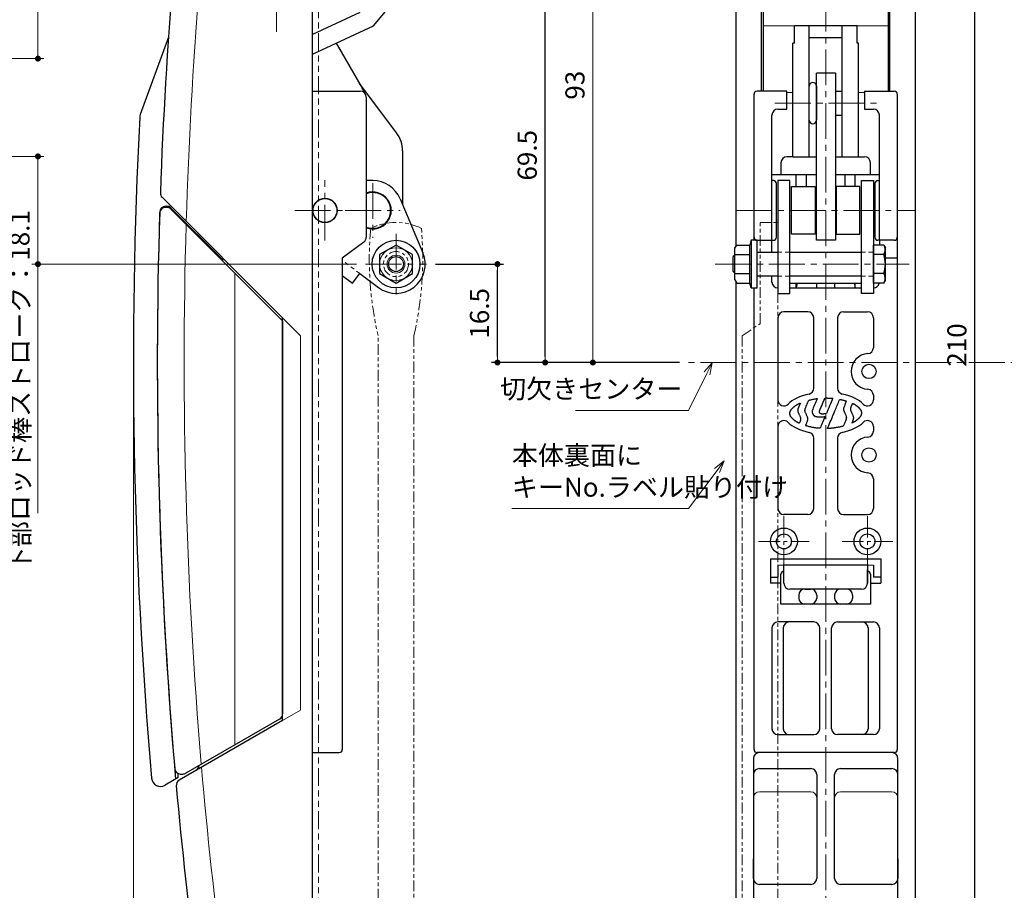
# Model space of a CAD drawing. Units: millimetres. Extents: x 0 to 594, y 0 to 420.
# Drawn here: x 318 to 483, y 97 to 243 of the extents above; entities that cross this region are included whole.
import ezdxf

# ---------------------------------------------------------------- set-up
doc = ezdxf.new("R2010")
doc.units = ezdxf.units.MM
for name, pattern in [('中心線1', [18, 12, -2, 2, -2]), ('中線', [2, 1, 1]), ('寸法線', [2, 1, 1]), ('想像線1', [14.5, 6, -1.5, 2, -1.5, 2, -1.5]), ('陰線1', [4, 2.2, -1.8])]:
    doc.linetypes.add(name, pattern=pattern)
for name, color, linetype, lineweight in [('AM_0', 7, '中線', 30), ('AM_11', 2, '想像線1', 20), ('AM_5', 3, '寸法線', 18), ('AM_7', 4, '中心線1', 15), ('ばね', 7, '中線', 30), ('ハンドル', 111, '中線', 30), ('ハンドルカバー', 221, '中線', 30), ('リンク軸A', 200, '中線', 30), ('リンク軸B', 30, '中線', 30), ('リンク軸スペーサー', 74, '中線', 30), ('ロックプレート', 191, '中線', 30), ('ロッド棒', 8, '中線', 30), ('ロッド棒ジョイント金具', 254, '中線', 30), ('下部プレート', 51, '中線', 30), ('中間プレート', 141, '中線', 30), ('固定ナット', 33, '中線', 30), ('固定軸B', 160, '中線', 30), ('本体', 31, '中線', 30)]:
    doc.layers.add(name, color=color, linetype=linetype, lineweight=lineweight)
doc.styles.get("Standard").update_dxf_attribs({"font": 'romans.shx', "width": 0.7, "bigfont": 'extfont.shx'})
doc.dimstyles.new('SYS$0', dxfattribs={"dimtxt": 3.2, "dimasz": 1, "dimexe": 1, "dimexo": 1.5, "dimgap": 1, "dimtad": 1, "dimdec": 1, "dimdsep": 46, "dimtxsty": 'STANDARD', "dimblk": 'DOT', "dimcen": 0, "dimclrd": 256, "dimclre": 256, "dimclrt": 2, "dimadec": 0, "dimazin": 2, "dimtp": 0.1, "dimtm": 0.1, "dimtfac": 0.71, "dimtdec": 1, "dimtmove": 0, "dimatfit": 3, "dimldrblk": 'OPEN30', "dimfxl": 1, "dimlwd": -1, "dimlwe": -1, "dimarcsym": 0})

# ---------------------------------------------------------------- blocks, each defined once
blk = doc.blocks.new('_Dot')
at = {"color": 0, "linetype": 'ByBlock', "lineweight": -2}
blk.add_line((-0.5, 0), (-1, 0), dxfattribs=at)
at = {"color": 0, "linetype": 'ByBlock', "const_width": 0.5}
blk.add_lwpolyline([(-0.25, 0, 1), (0.25, 0, 1)], format="xyb", close=True, dxfattribs=at)
blk = doc.blocks.new('_OPEN30')
at = {"color": 0, "linetype": 'ByBlock'}
for p, q in [((-1, 0.27), (0, 0)), ((0, 0), (-1, -0.27)), ((0, 0), (-1, 0))]:
    blk.add_line(p, q, dxfattribs=at)
blk = doc.blocks.new('*D73')
at = {"layer": 'AM_5', "transparency": 16777216}
for p, q in [((337, 184.5), (337, 54.5)), ((367, 64), (367, 54.5)), ((366, 55.5), (338, 55.5))]:
    blk.add_line(p, q, dxfattribs=at)
at = {"layer": 'Defpoints', "color": 0, "transparency": 16777216}
for p in [(337, 186), (367, 65.5), (337, 55.5)]:
    blk.add_point(p, dxfattribs=at)
at = {"layer": 'AM_5', "transparency": 16777216, "rotation": 180}
blk.add_blockref('_Dot', (337, 55.5), dxfattribs=at)
at = {"layer": 'AM_5', "transparency": 16777216}
blk.add_blockref('_Dot', (367, 55.5), dxfattribs=at)
at = {"layer": 'AM_5', "color": 2, "transparency": 16777216, "insert": (352, 58.1), "char_height": 3.2, "attachment_point": 5}
blk.add_mtext('30', dxfattribs=at)
blk = doc.blocks.new('*D92')
at = {"layer": 'AM_5', "transparency": 16777216}
for p, q in [((321, 255.5), (321, 297.9)), ((374.4, 255.5), (320, 255.5)), ((321, 237.96), (321, 254.5)), ((301.35, 236.96), (322, 236.96))]:
    blk.add_line(p, q, dxfattribs=at)
at = {"layer": 'Defpoints', "color": 0, "transparency": 16777216}
for p in [(321, 255.5), (375.9, 255.5), (299.85, 236.96)]:
    blk.add_point(p, dxfattribs=at)
at = {"layer": 'AM_5', "transparency": 16777216}
for p, rotation in [((321, 255.5), 90), ((321, 236.96), 270)]:
    blk.add_blockref('_Dot', p, dxfattribs=dict(at, rotation=rotation))
at = {"layer": 'AM_5', "color": 2, "transparency": 16777216, "insert": (318.4, 277.2), "char_height": 3.2, "attachment_point": 5, "rotation": 90}
blk.add_mtext('上部ロッド棒ストローク：18.5', dxfattribs=at)
blk = doc.blocks.new('*D74')
at = {"layer": 'AM_5', "transparency": 16777216}
for p, q in [((301.56, 220.56), (322, 220.56)), ((321, 219.56), (321, 203.5)), ((374.4, 202.5), (320, 202.5)), ((321, 202.5), (321, 160.74))]:
    blk.add_line(p, q, dxfattribs=at)
at = {"layer": 'Defpoints', "color": 0, "transparency": 16777216}
for p in [(300.06, 220.56), (321, 202.5), (375.9, 202.5)]:
    blk.add_point(p, dxfattribs=at)
at = {"layer": 'AM_5', "transparency": 16777216}
for p, rotation in [((321, 220.56), 90), ((321, 202.5), 270)]:
    blk.add_blockref('_Dot', p, dxfattribs=dict(at, rotation=rotation))
at = {"layer": 'AM_5', "color": 2, "transparency": 16777216, "insert": (318.4, 181.12), "char_height": 3.2, "attachment_point": 5, "rotation": 90}
blk.add_mtext('下部ロッド棒ストローク：18.1', dxfattribs=at)
blk = doc.blocks.new('*S143')
at = {"layer": 'AM_5', "color": 3}
for p, q in [((432.63, 184.42), (434, 185.97)), ((433.11, 184.18), (434, 185.97)), ((433.58, 183.94), (434, 185.97)), ((433.11, 184.18), (430, 177.97)), ((430, 177.97), (411.08, 177.97))]:
    blk.add_line(p, q, dxfattribs=at)
at = {"layer": 'AM_5', "color": 2, "lineweight": -3, "insert": (429, 178.97), "char_height": 3.2, "attachment_point": 9}
blk.add_mtext('切欠きセンター', dxfattribs=at)
blk = doc.blocks.new('*D80')
at = {"layer": 'AM_5', "transparency": 16777216}
for p, q in [((378.5, 279), (415, 279)), ((414, 278), (414, 187)), ((428.5, 186), (413, 186))]:
    blk.add_line(p, q, dxfattribs=at)
at = {"layer": 'Defpoints', "color": 0, "transparency": 16777216}
for p in [(377, 279), (414, 186), (430, 186)]:
    blk.add_point(p, dxfattribs=at)
at = {"layer": 'AM_5', "transparency": 16777216}
for p, rotation in [((414, 279), 90), ((414, 186), 270)]:
    blk.add_blockref('_Dot', p, dxfattribs=dict(at, rotation=rotation))
at = {"layer": 'AM_5', "color": 2, "transparency": 16777216, "insert": (411.4, 232.5), "char_height": 3.2, "attachment_point": 5, "rotation": 90}
blk.add_mtext('93', dxfattribs=at)
blk = doc.blocks.new('*S144')
at = {"layer": 'AM_5', "color": 3}
for p, q in [((434.37, 168.22), (436, 169.5)), ((434.8, 167.9), (436, 169.5)), ((435.23, 167.58), (436, 169.5)), ((434.8, 167.9), (430, 161.5)), ((430, 161.5), (400.41, 161.5))]:
    blk.add_line(p, q, dxfattribs=at)
at = {"layer": 'AM_5', "color": 2, "lineweight": -3, "insert": (400.41, 162.5), "char_height": 3.2, "attachment_point": 7}
blk.add_mtext('本体裏面に\\PキーNo.ラベル貼り付け', dxfattribs=at)

msp = doc.modelspace()

# ---------------------------------------------------------------- linework, layer by layer
at = {"layer": 'AM_11', "ltscale": 0.5}
for p, q in [((367, 306.5), (367, 65.5)), ((368, 306.5), (368, 65.5))]:
    msp.add_line(p, q, dxfattribs=at)
at = {"layer": 'AM_7', "lineweight": 9, "ltscale": 0.5}
for p, q in [((453, 70.5), (453, 301.5)), ((361, 241.45), (361, 251.55)), ((444.5, 229.5), (461.5, 229.5)), ((369.1, 206.45), (369.1, 216.55)), ((377.1, 216.1), (377.1, 206.9)), ((364.05, 211.5), (374.15, 211.5)), ((372.5, 211.5), (381.7, 211.5)), ((438, 211.5), (468, 211.5)), ((381, 207.6), (381, 197.4)), ((375.9, 202.5), (386.1, 202.5)), ((434.5, 202.5), (467, 202.5)), ((546, 186), (430, 186))]:
    msp.add_line(p, q, dxfattribs=at)
at = {"layer": 'AM_7', "lineweight": 9, "ltscale": 0.3}
for p, q in [((446, 160.25), (446, 151.75)), ((460, 160.25), (460, 151.75)), ((441.75, 156), (450.25, 156)), ((455.75, 156), (464.25, 156))]:
    msp.add_line(p, q, dxfattribs=at)
at = {"layer": 'ばね'}
for p, q in [((450.25, 226.65), (450.25, 232.35)), ((451.45, 232.35), (451.45, 226.65))]:
    msp.add_line(p, q, dxfattribs=at)
for centre, start, end in [((450.85, 232.35), 0, 180), ((450.85, 226.65), 180, 0)]:
    msp.add_arc(centre, 0.6, start, end, dxfattribs=at)
at = {"layer": 'ハンドル'}
for p, q in [((463.5, 231.5), (463.5, 261.5)), ((442.5, 253.5), (442.5, 231.5)), ((377.2, 242.47), (383.59, 250.09)), ((374.92, 244.71), (367, 241.02)), ((367, 237.71), (377.2, 242.47)), ((447.75, 239.56), (447.75, 242.5)), ((447.75, 242.5), (458.25, 242.5)), ((450.25, 220.5), (450.25, 242.5)), ((455.75, 220.5), (455.75, 242.5)), ((458.25, 239.56), (458.25, 242.5)), ((342.87, 240.55), (338.15, 227.57)), ((370.96, 239.56), (375.33, 232)), ((447.5, 220.5), (447.5, 239.56)), ((447.75, 239.56), (447.5, 239.56)), ((450.25, 240.5), (455.75, 240.5)), ((458.5, 239.56), (458.25, 239.56)), ((458.5, 220.5), (458.5, 239.56)), ((445.5, 219.5), (445.5, 217.5)), ((447.5, 220.5), (446.5, 220.5)), ((447.5, 220.5), (450.25, 220.5)), ((450.25, 220.5), (451.45, 220.5)), ((454.65, 220.5), (455.75, 220.5)), ((455.75, 220.5), (458.5, 220.5)), ((458.5, 220.5), (459.5, 220.5)), ((460.5, 217.5), (460.5, 219.5)), ((342.4, 212.2), (342.59, 212.2)), ((343.29, 211.91), (352, 203.2)), ((352, 203), (352, 203.5)), ((344.5, 116.4), (342.29, 115.12)), ((344.5, 116.4), (344.5, 117.09))]:
    msp.add_line(p, q, dxfattribs=at)
at = {"layer": 'ハンドル', "lineweight": 13}
for p, q in [((442.5, 242.47), (447.75, 242.47)), ((447.75, 242.47), (442.5, 242.47)), ((458.25, 242.47), (463.5, 242.47)), ((463.5, 242.47), (458.25, 242.47)), ((446.5, 231.27), (447.5, 231.27)), ((459.5, 231.27), (458.5, 231.27))]:
    msp.add_line(p, q, dxfattribs=at)
at = {"layer": 'ハンドル', "linetype": '想像線1', "lineweight": 5, "ltscale": 0.1}
msp.add_lwpolyline([(343.29, 211.91), (343, 212.2), (342.59, 212.2)], dxfattribs=at)
at = {"layer": 'ハンドル'}
for centre, radius, start, end in [((371, 229.5), 5, 20.1048, 30), ((1137, 186), 800, 177.05285, 184.99914), ((339.56, 227.05), 1.5, 160, 177.0528), ((446.5, 219.5), 1, 90, 180), ((459.5, 219.5), 1, 0, 90), ((1137, 186), 796, 178.18353, 185.03436), ((342.4, 211.2), 1, 90, 178.1835), ((342.59, 211.2), 1, 45, 90), ((341.54, 116.42), 1.5, 184.9991, 300)]:
    msp.add_arc(centre, radius, start, end, dxfattribs=at)
at = {"layer": 'ハンドルカバー'}
for p, q in [((342.59, 212), (342.39, 212)), ((362, 193), (343.29, 211.71)), ((362, 193), (362, 127.08)), ((445, 152.02), (445.9, 152.06)), ((445, 152.02), (445, 150)), ((445.9, 152.06), (460.1, 152.06)), ((460.1, 152.06), (461, 152.02)), ((461, 152.02), (461, 150)), ((446, 149), (446, 151.3)), ((460, 149), (460, 151.3)), ((443.75, 150), (445, 150)), ((462.25, 150), (461, 150)), ((361.5, 126.21), (345.78, 117.13)), ((344.91, 117), (345.28, 117))]:
    msp.add_line(p, q, dxfattribs=at)
at = {"layer": 'ハンドルカバー', "lineweight": 13}
msp.add_line((354, 121.88), (354, 201), dxfattribs=at)
at = {"layer": 'ハンドルカバー', "linetype": '陰線1', "lineweight": 9, "ltscale": 0.3}
msp.add_line((354, 201), (354, 191.5), dxfattribs=at)
at = {"layer": 'ハンドルカバー'}
for centre, radius, start, end in [((342.39, 211), 1, 90, 178.1979), ((342.59, 211), 1, 45, 90), ((1137, 186), 796, 178.19795, 184.90677), ((361, 127.08), 1, 300, 0), ((344.91, 118), 1, 184.9068, 270), ((345.28, 118), 1, 270, 300)]:
    msp.add_arc(centre, radius, start, end, dxfattribs=at)
at = {"layer": 'ハンドルカバー', "lineweight": 13}
msp.add_arc((1137, 186), 791.5, 178.32316, 184.8826, dxfattribs=at)
at = {"layer": 'リンク軸A'}
for p, q in [((454.65, 231.5), (455.75, 231.5)), ((454.65, 227.5), (455.75, 227.5))]:
    msp.add_line(p, q, dxfattribs=at)
at = {"layer": 'リンク軸B'}
msp.add_arc((377.1, 211.5), 3, 248.4898, 111.5102, dxfattribs=at)
at = {"layer": 'リンク軸スペーサー'}
for points in [[(447.25, 215.5), (451.25, 215.5), (451.25, 207.5), (447.25, 207.5)], [(458.75, 215.5), (454.75, 215.5), (454.75, 207.5), (458.75, 207.5)]]:
    msp.add_lwpolyline(points, close=True, dxfattribs=at)
at = {"layer": 'ロックプレート'}
for p, q in [((446, 149), (446, 152.06)), ((460, 152.06), (460, 149)), ((459, 148), (447, 148))]:
    msp.add_line(p, q, dxfattribs=at)
for centre, start, end in [((447, 149), 180, 270), ((459, 149), 270, 0)]:
    msp.add_arc(centre, 1, start, end, dxfattribs=at)
at = {"layer": 'ロッド棒', "linetype": '想像線1', "lineweight": 13, "ltscale": 0.3}
for p, q in [((442, 192.5), (442, 209.5)), ((442, 209.5), (445, 209.5)), ((445, 65.5), (445, 209.5)), ((439, 190.5), (442, 192.5)), ((378, 65.5), (378, 190.5)), ((384, 190.5), (384, 65.5)), ((439, 190.5), (439, 65.5))]:
    msp.add_line(p, q, dxfattribs=at)
at = {"layer": 'ロッド棒', "linetype": '想像線1', "lineweight": 5, "ltscale": 0.3}
msp.add_circle((381, 202.5), 2.1, dxfattribs=at)
at = {"layer": 'ロッド棒', "linetype": '想像線1', "lineweight": 13, "ltscale": 0.3}
for centre, radius, start, end in [((432.75, 203.35), 56.23, 174.7404, 193.2046), ((381, 199.97), 9.53, 63.5198, 116.4802), ((329.25, 203.35), 56.23, 346.7954, 5.2596)]:
    msp.add_arc(centre, radius, start, end, dxfattribs=at)
at = {"layer": 'ロッド棒ジョイント金具'}
for p, q in [((462.75, 205.68), (461, 205.68)), ((461, 199.32), (461, 205.68)), ((462.75, 205.68), (463, 205.25)), ((463, 199.75), (463, 205.25)), ((437.75, 204), (437.5, 203.75)), ((437.5, 201.25), (437.5, 203.75)), ((437.75, 204), (437.8, 204)), ((441.5, 200.5), (441.5, 204.5)), ((441.5, 204.5), (445, 204.5)), ((447, 204.5), (459, 204.5)), ((462.75, 204.09), (461, 204.09)), ((437.5, 201.25), (437.75, 201)), ((437.75, 201), (437.8, 201)), ((445, 200.5), (441.5, 200.5)), ((459, 200.5), (447, 200.5)), ((462.75, 200.91), (461, 200.91)), ((462.75, 199.32), (463, 199.75)), ((462.75, 199.32), (461, 199.32))]:
    msp.add_line(p, q, dxfattribs=at)
at = {"layer": 'ロッド棒ジョイント金具', "lineweight": 9}
for p, q in [((437.5, 203.75), (437.8, 203.75)), ((437.75, 201), (437.75, 204)), ((437.5, 201.25), (437.8, 201.25))]:
    msp.add_line(p, q, dxfattribs=at)
at = {"layer": 'ロッド棒ジョイント金具', "linetype": '陰線1', "lineweight": 9, "ltscale": 0.3}
for p, q in [((445, 204.5), (447, 204.5)), ((459, 204.5), (461, 204.5)), ((445, 200.5), (447, 200.5)), ((459, 200.5), (461, 200.5))]:
    msp.add_line(p, q, dxfattribs=at)
at = {"layer": 'ロッド棒ジョイント金具'}
for centre, radius, start, end in [((461.6, 204.88), 1.4, 325.5615, 25.5615), ((457.75, 202.5), 5.25, 342.383, 17.617), ((461.6, 200.12), 1.4, 334.4385, 34.4385)]:
    msp.add_arc(centre, radius, start, end, dxfattribs=at)
at = {"layer": '下部プレート'}
for p, q in [((377.1, 216.5), (376, 216.5)), ((447, 216.5), (445, 216.5)), ((445, 216.5), (445, 197.6)), ((447, 197.6), (447, 216.5)), ((459, 216.5), (461, 216.5)), ((459, 197.6), (459, 216.5)), ((461, 216.5), (461, 197.6)), ((381.71, 213.44), (385.52, 204.4)), ((372, 200.6), (373.73, 199.31)), ((373.73, 199.31), (374.93, 200.92)), ((374.93, 200.92), (378.07, 198.57)), ((447, 199.31), (459, 199.31)), ((445, 197.6), (447, 197.6)), ((461, 197.6), (459, 197.6))]:
    msp.add_line(p, q, dxfattribs=at)
at = {"layer": '下部プレート', "linetype": '陰線1', "lineweight": 9, "ltscale": 0.3}
msp.add_line((374.93, 200.92), (372, 203.1), dxfattribs=at)
at = {"layer": '下部プレート'}
for centre, radius, start, end in [((377.1, 211.5), 5, 22.8445, 90), ((377.1, 211.5), 3.1, 249.2164, 110.7836), ((381, 202.5), 4.9, 233.2837, 22.8445)]:
    msp.add_arc(centre, radius, start, end, dxfattribs=at)
at = {"layer": '中間プレート'}
for p, q in [((451.45, 206.5), (451.45, 234.5)), ((454.65, 234.5), (451.45, 234.5)), ((454.65, 234.5), (454.65, 206.5)), ((381.1, 224.5), (375.1, 232.5)), ((382.1, 221.5), (382.1, 212.51)), ((454.65, 206.5), (451.45, 206.5))]:
    msp.add_line(p, q, dxfattribs=at)
for centre, start, end in [((371.1, 229.5), 36.8699, 40.6794), ((377.1, 221.5), 0, 36.8699)]:
    msp.add_arc(centre, 5, start, end, dxfattribs=at)
at = {"layer": '固定ナット'}
for p, q in [((440.5, 206.5), (440.28, 205.68)), ((441.5, 206.5), (440.5, 206.5)), ((440.5, 206.5), (440.5, 198.5)), ((441.5, 198.5), (441.5, 206.5)), ((437.8, 205.16), (438.1, 205.68)), ((437.8, 199.84), (437.8, 205.16)), ((438.1, 205.68), (440.28, 205.68)), ((440.28, 199.32), (440.28, 205.68)), ((437.8, 204.09), (440.28, 204.09)), ((437.8, 200.91), (440.28, 200.91)), ((437.8, 199.84), (438.1, 199.32)), ((438.1, 199.32), (440.28, 199.32)), ((440.5, 198.5), (440.28, 199.32)), ((440.5, 198.5), (441.5, 198.5))]:
    msp.add_line(p, q, dxfattribs=at)
msp.add_lwpolyline([(383.75, 204.09), (381, 205.68), (378.25, 204.09), (378.25, 200.91), (381, 199.32), (383.75, 200.91)], close=True, dxfattribs=at)
for radius in [4, 1.25]:
    msp.add_circle((381, 202.5), radius, dxfattribs=at)
at = {"layer": '固定ナット', "lineweight": 13}
for radius in [2.75, 1.5]:
    msp.add_circle((381, 202.5), radius, dxfattribs=at)
at = {"layer": '固定軸B'}
msp.add_circle((369.1, 211.5), 2, dxfattribs=at)
at = {"layer": '本体'}
for p, q in [((367, 73.5), (367, 298.5)), ((468, 293.59), (468, 78.41)), ((463.75, 231.5), (463.75, 258.55)), ((438, 205.5), (438, 252.5)), ((442.25, 231.5), (442.25, 253.5)), ((367, 231.5), (375, 231.5)), ((441, 206.5), (441, 231)), ((446.5, 231.5), (441.5, 231.5)), ((446.5, 228.5), (446.5, 231.5)), ((459.5, 231.5), (464.5, 231.5)), ((459.5, 231.5), (459.5, 228.5)), ((465, 231), (465, 121.1)), ((376, 230.5), (376, 207)), ((445, 228.5), (446.5, 228.5)), ((459.5, 228.5), (461, 228.5)), ((444, 206.5), (444, 227.5)), ((462, 206.5), (462, 227.5)), ((444, 217.5), (451.45, 217.5)), ((444.25, 216.5), (444, 216.5)), ((448.07, 215.5), (448.07, 217.5)), ((449.78, 215.5), (449.78, 217.5)), ((454.65, 217.5), (462, 217.5)), ((456.22, 217.5), (456.22, 215.5)), ((457.93, 215.5), (457.93, 217.5)), ((461.75, 216.5), (462, 216.5)), ((444.75, 207), (444.75, 216)), ((461.25, 216), (461.25, 207)), ((362, 193.5), (341.8, 213.7)), ((441.5, 206.5), (444.25, 206.5)), ((444, 204.5), (444, 206.5)), ((464.5, 206.5), (461.75, 206.5)), ((462, 206.5), (462, 205.68)), ((375.6, 206.2), (372, 203.5)), ((372, 203.5), (372, 121.1)), ((465, 203.5), (463, 203.5)), ((444, 199.5), (444, 200.5)), ((438, 78.41), (438, 199.5)), ((441, 121.1), (441, 198.5)), ((447, 198.5), (459, 198.5)), ((448.07, 198.5), (448.07, 199.31)), ((448.23, 199.31), (448.07, 198.5)), ((451.5, 198.5), (451.5, 199.31)), ((451.5, 198.5), (451.5, 199.31)), ((454.5, 199.31), (454.5, 198.5)), ((454.5, 199.31), (454.5, 198.5)), ((457.77, 199.31), (457.93, 198.5)), ((457.93, 198.5), (457.93, 199.31)), ((362, 126), (362, 193.5)), ((445, 193.5), (445, 179.74)), ((450, 194.5), (446, 194.5)), ((451, 181.69), (451, 193.5)), ((455, 193.5), (455, 181.69)), ((456, 194.5), (460, 194.5)), ((461, 193.5), (461, 188.49)), ((461, 180.51), (461, 179.74)), ((445, 175.26), (445, 161.5)), ((461, 175.26), (461, 174.49)), ((451, 161.5), (451, 173.31)), ((455, 173.31), (455, 161.5)), ((461, 166.51), (461, 161.5)), ((450, 160.5), (446, 160.5)), ((456, 160.5), (460, 160.5)), ((443.75, 153.1), (443.75, 149)), ((443.75, 153.1), (462.25, 153.1)), ((462.25, 153.1), (462.25, 149)), ((445.5, 145.5), (445.5, 150.5)), ((460.5, 150.5), (460.5, 145.5)), ((445.5, 149), (443.75, 149)), ((460.5, 149), (462.25, 149)), ((448.5, 147), (448.5, 146.5)), ((449.5, 148), (450.5, 148)), ((451.5, 147), (451.5, 146.5)), ((454.5, 147), (454.5, 146.5)), ((456.5, 148), (455.5, 148)), ((457.5, 147), (457.5, 146.5)), ((460.5, 145.5), (445.5, 145.5)), ((451, 142.5), (445, 142.5)), ((455, 142.5), (461, 142.5)), ((444, 141.5), (444, 124.6)), ((445.9, 141.5), (445.9, 124.6)), ((452, 124.6), (452, 141.5)), ((454, 124.6), (454, 141.5)), ((460.1, 141.5), (460.1, 124.6)), ((462, 141.5), (462, 124.6)), ((362, 126), (344.67, 115.99)), ((445, 123.6), (451, 123.6)), ((461, 123.6), (455, 123.6)), ((367, 120.6), (371.5, 120.6)), ((464.5, 120.6), (441.5, 120.6)), ((440.9, 119.6), (440.9, 96)), ((465.1, 96), (465.1, 119.6)), ((441.9, 117.92), (450.5, 117.92)), ((455.5, 117.92), (464.1, 117.92)), ((451.5, 116.92), (451.5, 99.5)), ((454.5, 99.5), (454.5, 116.92)), ((440.9, 99.5), (440.9, 102.77)), ((465.1, 102.77), (465.1, 99.5)), ((450.5, 98.5), (441.9, 98.5)), ((464.1, 98.5), (455.5, 98.5))]:
    msp.add_line(p, q, dxfattribs=at)
at = {"layer": '本体', "lineweight": 13}
for p, q in [((362, 193.5), (365, 190.5)), ((365, 127.73), (365, 190.5)), ((362, 126), (365, 127.73)), ((441.9, 114.03), (450.5, 114.03)), ((455.5, 114.03), (464.1, 114.03))]:
    msp.add_line(p, q, dxfattribs=at)
at = {"layer": '本体'}
for points in [[(451.85, 174.98), (451.77, 174.99), (451.67, 175), (451.57, 175.01), (451.47, 175.02), (451.37, 175.03), (451.27, 175.04), (451.18, 175.06), (451.09, 175.07), (451.01, 175.08), (450.92, 175.1), (450.83, 175.11), (450.74, 175.13), (450.65, 175.15), (450.57, 175.17), (450.49, 175.19), (450.38, 175.21), (450.25, 175.24), (450.12, 175.28), (449.99, 175.32), (449.86, 175.35), (449.76, 175.38), (449.69, 175.4), (449.65, 175.41), (449.65, 175.41), (449.64, 175.42), (449.64, 175.42), (449.64, 175.43), (449.64, 175.43), (449.64, 175.44), (449.64, 175.44), (449.65, 175.47), (449.68, 175.54), (449.72, 175.63), (449.77, 175.75), (449.82, 175.87), (449.86, 175.98), (449.91, 176.09), (449.94, 176.17), (449.95, 176.21), (449.96, 176.24), (449.97, 176.28), (449.99, 176.32), (450, 176.35), (450, 176.38), (450.01, 176.41), (450.01, 176.44), (450.02, 176.46), (450.02, 176.5), (450.02, 176.53), (450.02, 176.56), (450.02, 176.6), (450.01, 176.63), (450.01, 176.66), (450.01, 176.69), (450, 176.71), (450, 176.74), (449.99, 176.76), (449.98, 176.79), (449.97, 176.81), (449.96, 176.83), (449.96, 176.86), (449.95, 176.88), (449.91, 176.96), (449.86, 177.06), (449.81, 177.17), (449.76, 177.28), (449.71, 177.4), (449.66, 177.5), (449.62, 177.59), (449.59, 177.67), (449.58, 177.69), (449.57, 177.72), (449.56, 177.75), (449.56, 177.78), (449.55, 177.81), (449.54, 177.84), (449.54, 177.87), (449.54, 177.89), (449.53, 177.92), (449.53, 177.95), (449.53, 177.98), (449.53, 178.01), (449.54, 178.03), (449.54, 178.06), (449.54, 178.09), (449.54, 178.12), (449.55, 178.15), (449.55, 178.18), (449.56, 178.2), (449.57, 178.23), (449.58, 178.26), (449.59, 178.28), (449.59, 178.31), (449.6, 178.33), (449.66, 178.48), (449.74, 178.66), (449.82, 178.86), (449.91, 179.07), (449.99, 179.26), (450.07, 179.44), (450.12, 179.57), (450.16, 179.65), (450.16, 179.66), (450.17, 179.66), (450.17, 179.67), (450.18, 179.67), (450.18, 179.68), (450.19, 179.68), (450.19, 179.68), (450.2, 179.69), (450.23, 179.7), (450.29, 179.71), (450.36, 179.73), (450.44, 179.75), (450.52, 179.77), (450.61, 179.79), (450.69, 179.81), (450.76, 179.82), (450.82, 179.84), (450.89, 179.85), (450.95, 179.86), (451.02, 179.87), (451.09, 179.88), (451.16, 179.89), (451.22, 179.9), (451.28, 179.91), (451.32, 179.92), (451.36, 179.92), (451.4, 179.93), (451.44, 179.94), (451.48, 179.94), (451.51, 179.94), (451.53, 179.95), (451.55, 179.95), (451.56, 179.95), (451.56, 179.95), (451.56, 179.95), (451.57, 179.94), (451.57, 179.94), (451.57, 179.93), (451.57, 179.92), (451.57, 179.91), (451.56, 179.89), (451.56, 179.88), (451.55, 179.86), (451.55, 179.85), (451.54, 179.83), (451.46, 179.64), (451.37, 179.4), (451.26, 179.15), (451.14, 178.88), (451.03, 178.62), (450.93, 178.38), (450.84, 178.16), (450.77, 177.99), (450.76, 177.97), (450.76, 177.95), (450.75, 177.93), (450.75, 177.91), (450.75, 177.89), (450.74, 177.87), (450.74, 177.85), (450.74, 177.83), (450.74, 177.8), (450.74, 177.77), (450.74, 177.74), (450.74, 177.71), (450.74, 177.68), (450.74, 177.65), (450.75, 177.62), (450.75, 177.6), (450.75, 177.58), (450.76, 177.55), (450.76, 177.53), (450.77, 177.51), (450.78, 177.49), (450.79, 177.47), (450.79, 177.45), (450.8, 177.42), (450.81, 177.4), (450.82, 177.38), (450.83, 177.37), (450.84, 177.35), (450.85, 177.33), (450.86, 177.31), (450.87, 177.29), (450.89, 177.27), (450.9, 177.25), (450.92, 177.23), (450.93, 177.21), (450.95, 177.19), (450.97, 177.17), (450.99, 177.15), (451.01, 177.13), (451.03, 177.12), (451.04, 177.1), (451.06, 177.09), (451.08, 177.07), (451.11, 177.06), (451.13, 177.05), (451.15, 177.03), (451.17, 177.02), (451.19, 177.01), (451.22, 177), (451.24, 176.99), (451.26, 176.98), (451.29, 176.98), (451.31, 176.97), (451.33, 176.96), (451.36, 176.96), (451.38, 176.95), (451.41, 176.94), (451.44, 176.94), (451.48, 176.93), (451.51, 176.93), (451.54, 176.92), (451.57, 176.92), (451.6, 176.92), (451.63, 176.91), (451.69, 176.91), (451.76, 176.91), (451.84, 176.9), (451.92, 176.9), (452, 176.9), (452.08, 176.9), (452.15, 176.9), (452.23, 176.9), (452.31, 176.9), (452.41, 176.9), (452.52, 176.91), (452.63, 176.92), (452.73, 176.92), (452.81, 176.93), (452.86, 176.93), (452.88, 176.93), (452.88, 176.93), (452.88, 176.92), (452.88, 176.9), (452.87, 176.88), (452.86, 176.86), (452.86, 176.84), (452.85, 176.81), (452.84, 176.8), (452.76, 176.6), (452.65, 176.35), (452.54, 176.08), (452.42, 175.81), (452.31, 175.54), (452.21, 175.31), (452.13, 175.12), (452.08, 174.99), (452.07, 174.99), (452.07, 174.98), (452.06, 174.98), (452.06, 174.97), (452.04, 174.97), (452.03, 174.97), (452.02, 174.97), (452, 174.97), (451.98, 174.97), (451.96, 174.97), (451.95, 174.97), (451.93, 174.97)], [(452.27, 177.37), (452.25, 177.37), (452.24, 177.38), (452.23, 177.38), (452.21, 177.38), (452.2, 177.39), (452.18, 177.39), (452.17, 177.4), (452.16, 177.4), (452.14, 177.41), (452.13, 177.42), (452.11, 177.43), (452.1, 177.44), (452.09, 177.45), (452.08, 177.46), (452.06, 177.47), (452.05, 177.47), (452.05, 177.48), (452.04, 177.49), (452.03, 177.5), (452.02, 177.51), (452.01, 177.52), (452.01, 177.53), (452, 177.54), (451.99, 177.55), (451.98, 177.57), (451.97, 177.59), (451.97, 177.6), (451.96, 177.62), (451.95, 177.64), (451.95, 177.66), (451.95, 177.67), (451.94, 177.7), (451.94, 177.72), (451.94, 177.74), (451.94, 177.77), (451.94, 177.79), (451.94, 177.81), (451.95, 177.83), (451.95, 177.86), (452.01, 177.99), (452.1, 178.2), (452.2, 178.46), (452.33, 178.75), (452.46, 179.06), (452.59, 179.37), (452.71, 179.66), (452.83, 179.92), (452.83, 179.94), (452.84, 179.96), (452.85, 179.97), (452.85, 179.99), (452.86, 180), (452.87, 180.02), (452.87, 180.03), (452.88, 180.04), (452.88, 180.04), (452.89, 180.05), (452.89, 180.05), (452.9, 180.05), (452.9, 180.05), (452.91, 180.05), (452.93, 180.05), (452.95, 180.05), (452.98, 180.06), (453.01, 180.06), (453.04, 180.06), (453.08, 180.06), (453.11, 180.06), (453.14, 180.06), (453.14, 180.06), (453.15, 180.06), (453.15, 180.06), (453.16, 180.06), (453.16, 180.06), (453.17, 180.06), (453.17, 180.05), (453.18, 180.05), (453.19, 180.05), (453.19, 180.05), (453.2, 180.05), (453.21, 180.06), (453.22, 180.06), (453.22, 180.06), (453.23, 180.06), (453.24, 180.06), (453.32, 180.05), (453.41, 180.05), (453.52, 180.05), (453.63, 180.04), (453.73, 180.04), (453.84, 180.03), (453.93, 180.02), (454.01, 180.02), (454.03, 180.02), (454.06, 180.02), (454.08, 180.01), (454.1, 180.01), (454.12, 180.01), (454.14, 180), (454.16, 180), (454.17, 180), (454.18, 179.99), (454.18, 179.99), (454.18, 179.99), (454.18, 179.98), (454.18, 179.97), (454.17, 179.94), (454.15, 179.9), (454.13, 179.85), (454.11, 179.8), (454.09, 179.74), (454.07, 179.69), (454.05, 179.65), (453.94, 179.37), (453.8, 179.06), (453.66, 178.72), (453.52, 178.39), (453.38, 178.08), (453.27, 177.8), (453.18, 177.59), (453.12, 177.46), (453.12, 177.46), (453.12, 177.45), (453.11, 177.45), (453.11, 177.45), (453.1, 177.44), (453.1, 177.44), (453.09, 177.44), (453.09, 177.44), (453.07, 177.43), (453.03, 177.42), (452.99, 177.42), (452.94, 177.41), (452.89, 177.4), (452.84, 177.39), (452.79, 177.38), (452.75, 177.38), (452.72, 177.37), (452.68, 177.37), (452.64, 177.36), (452.6, 177.36), (452.56, 177.36), (452.53, 177.36), (452.49, 177.36), (452.45, 177.36), (452.43, 177.36), (452.41, 177.36), (452.39, 177.36), (452.37, 177.36), (452.35, 177.36), (452.33, 177.36), (452.3, 177.36), (452.28, 177.37)], [(448.48, 175.84), (448.45, 175.86), (448.41, 175.88), (448.36, 175.9), (448.31, 175.93), (448.27, 175.95), (448.22, 175.98), (448.19, 176), (448.15, 176.02), (448.1, 176.06), (448.04, 176.1), (447.99, 176.14), (447.93, 176.18), (447.88, 176.22), (447.83, 176.25), (447.79, 176.28), (447.76, 176.31), (447.73, 176.33), (447.7, 176.36), (447.67, 176.39), (447.64, 176.42), (447.6, 176.45), (447.57, 176.47), (447.54, 176.5), (447.5, 176.54), (447.47, 176.58), (447.43, 176.61), (447.39, 176.65), (447.35, 176.69), (447.32, 176.73), (447.28, 176.76), (447.26, 176.8), (447.24, 176.81), (447.22, 176.83), (447.21, 176.85), (447.19, 176.88), (447.18, 176.9), (447.16, 176.92), (447.15, 176.94), (447.13, 176.96), (447.12, 176.99), (447.11, 177.01), (447.1, 177.04), (447.08, 177.07), (447.07, 177.1), (447.06, 177.13), (447.05, 177.15), (447.04, 177.18), (447.04, 177.21), (447.03, 177.23), (447.02, 177.26), (447.02, 177.28), (447.01, 177.31), (447.01, 177.33), (447.01, 177.36), (447.01, 177.39), (447, 177.41), (447, 177.44), (447, 177.47), (447, 177.5), (447.01, 177.53), (447.01, 177.56), (447.01, 177.59), (447.01, 177.61), (447.02, 177.64), (447.02, 177.67), (447.03, 177.69), (447.03, 177.72), (447.04, 177.74), (447.05, 177.77), (447.06, 177.79), (447.07, 177.82), (447.08, 177.85), (447.09, 177.88), (447.11, 177.91), (447.12, 177.94), (447.14, 177.98), (447.16, 178.01), (447.17, 178.04), (447.19, 178.06), (447.21, 178.09), (447.23, 178.12), (447.26, 178.15), (447.29, 178.19), (447.33, 178.23), (447.36, 178.27), (447.39, 178.3), (447.42, 178.33), (447.45, 178.36), (447.49, 178.39), (447.53, 178.43), (447.57, 178.47), (447.62, 178.51), (447.67, 178.55), (447.71, 178.59), (447.75, 178.63), (447.77, 178.64), (447.79, 178.66), (447.81, 178.67), (447.83, 178.69), (447.85, 178.7), (447.87, 178.72), (447.89, 178.73), (447.91, 178.75), (447.96, 178.78), (448.01, 178.81), (448.06, 178.85), (448.12, 178.88), (448.17, 178.92), (448.22, 178.95), (448.27, 178.98), (448.31, 179), (448.35, 179.02), (448.4, 179.05), (448.45, 179.07), (448.5, 179.1), (448.55, 179.12), (448.6, 179.14), (448.64, 179.16), (448.68, 179.18), (448.68, 179.18), (448.69, 179.18), (448.7, 179.19), (448.71, 179.19), (448.72, 179.19), (448.72, 179.19), (448.73, 179.19), (448.73, 179.18), (448.72, 179.16), (448.71, 179.13), (448.7, 179.1), (448.68, 179.06), (448.67, 179.02), (448.66, 178.98), (448.64, 178.95), (448.62, 178.89), (448.6, 178.83), (448.57, 178.77), (448.54, 178.71), (448.52, 178.65), (448.49, 178.59), (448.47, 178.53), (448.45, 178.48), (448.43, 178.45), (448.42, 178.43), (448.41, 178.4), (448.4, 178.38), (448.39, 178.35), (448.38, 178.32), (448.37, 178.3), (448.36, 178.27), (448.36, 178.25), (448.35, 178.23), (448.34, 178.21), (448.34, 178.19), (448.34, 178.17), (448.33, 178.15), (448.33, 178.13), (448.32, 178.11), (448.32, 178.09), (448.32, 178.08), (448.32, 178.07), (448.32, 178.05), (448.32, 178.04), (448.32, 178.02), (448.32, 178.01), (448.32, 178), (448.32, 177.98), (448.32, 177.95), (448.32, 177.93), (448.32, 177.91), (448.32, 177.89), (448.32, 177.87), (448.33, 177.85), (448.33, 177.83), (448.34, 177.8), (448.35, 177.77), (448.36, 177.74), (448.36, 177.71), (448.37, 177.68), (448.39, 177.65), (448.4, 177.63), (448.41, 177.6), (448.44, 177.53), (448.48, 177.44), (448.52, 177.35), (448.56, 177.25), (448.61, 177.15), (448.65, 177.06), (448.69, 176.98), (448.72, 176.9), (448.73, 176.88), (448.74, 176.85), (448.75, 176.83), (448.75, 176.8), (448.76, 176.78), (448.77, 176.75), (448.77, 176.73), (448.78, 176.7), (448.78, 176.68), (448.79, 176.66), (448.79, 176.63), (448.79, 176.61), (448.79, 176.59), (448.79, 176.56), (448.79, 176.54), (448.79, 176.52), (448.79, 176.49), (448.79, 176.46), (448.79, 176.43), (448.78, 176.4), (448.78, 176.37), (448.77, 176.34), (448.76, 176.31), (448.76, 176.28), (448.75, 176.25), (448.73, 176.21), (448.72, 176.17), (448.7, 176.12), (448.68, 176.08), (448.67, 176.04), (448.65, 176), (448.64, 175.96), (448.63, 175.94), (448.61, 175.92), (448.6, 175.9), (448.59, 175.88), (448.58, 175.86), (448.57, 175.84), (448.56, 175.83), (448.56, 175.82), (448.55, 175.82), (448.54, 175.82), (448.54, 175.82), (448.53, 175.82), (448.52, 175.82), (448.52, 175.82), (448.51, 175.83), (448.5, 175.83)], [(453.35, 175.05), (453.42, 175.23), (453.52, 175.46), (453.64, 175.75), (453.77, 176.05), (453.9, 176.36), (454.02, 176.64), (454.12, 176.89), (454.15, 176.96), (454.18, 177.04), (454.21, 177.11), (454.25, 177.19), (454.28, 177.27), (454.31, 177.34), (454.34, 177.42), (454.37, 177.48), (454.38, 177.51), (454.4, 177.54), (454.41, 177.57), (454.43, 177.6), (454.44, 177.63), (454.46, 177.66), (454.47, 177.69), (454.48, 177.72), (454.49, 177.74), (454.5, 177.76), (454.51, 177.78), (454.52, 177.8), (454.52, 177.82), (454.53, 177.85), (454.54, 177.87), (454.55, 177.89), (454.64, 178.11), (454.73, 178.33), (454.83, 178.57), (454.93, 178.81), (455.04, 179.05), (455.14, 179.28), (455.23, 179.51), (455.33, 179.73), (455.33, 179.74), (455.33, 179.75), (455.34, 179.76), (455.34, 179.77), (455.35, 179.78), (455.35, 179.79), (455.36, 179.8), (455.36, 179.8), (455.37, 179.81), (455.37, 179.81), (455.38, 179.81), (455.38, 179.81), (455.39, 179.82), (455.39, 179.82), (455.4, 179.82), (455.41, 179.82), (455.44, 179.81), (455.5, 179.79), (455.58, 179.78), (455.67, 179.76), (455.76, 179.74), (455.86, 179.71), (455.95, 179.69), (456.03, 179.67), (456.08, 179.66), (456.15, 179.64), (456.21, 179.62), (456.28, 179.6), (456.34, 179.58), (456.39, 179.56), (456.43, 179.55), (456.45, 179.54), (456.46, 179.54), (456.46, 179.53), (456.47, 179.53), (456.47, 179.52), (456.47, 179.52), (456.47, 179.52), (456.45, 179.47), (456.4, 179.37), (456.34, 179.22), (456.27, 179.05), (456.2, 178.88), (456.13, 178.7), (456.07, 178.56), (456.02, 178.45), (456.02, 178.43), (456.01, 178.41), (456.01, 178.39), (456, 178.38), (456, 178.36), (456, 178.34), (455.99, 178.32), (455.99, 178.3), (455.99, 178.27), (455.99, 178.24), (455.99, 178.21), (455.99, 178.18), (455.99, 178.14), (455.99, 178.11), (456, 178.09), (456, 178.06), (456.01, 178.03), (456.01, 178.01), (456.02, 177.98), (456.03, 177.95), (456.04, 177.92), (456.05, 177.9), (456.06, 177.87), (456.07, 177.84), (456.1, 177.75), (456.15, 177.65), (456.2, 177.53), (456.25, 177.42), (456.3, 177.3), (456.35, 177.19), (456.39, 177.09), (456.42, 177.02), (456.43, 176.99), (456.43, 176.96), (456.44, 176.94), (456.45, 176.91), (456.45, 176.88), (456.46, 176.86), (456.46, 176.83), (456.46, 176.8), (456.46, 176.78), (456.47, 176.76), (456.47, 176.73), (456.47, 176.71), (456.46, 176.69), (456.46, 176.67), (456.46, 176.64), (456.46, 176.62), (456.45, 176.59), (456.44, 176.57), (456.44, 176.54), (456.43, 176.51), (456.42, 176.49), (456.41, 176.46), (456.4, 176.43), (456.39, 176.41), (456.35, 176.31), (456.3, 176.19), (456.25, 176.06), (456.19, 175.92), (456.14, 175.78), (456.08, 175.65), (456.03, 175.53), (455.99, 175.43), (455.98, 175.42), (455.98, 175.41), (455.97, 175.39), (455.97, 175.38), (455.96, 175.37), (455.95, 175.36), (455.94, 175.35), (455.94, 175.34), (455.91, 175.34), (455.87, 175.32), (455.8, 175.3), (455.72, 175.28), (455.64, 175.26), (455.55, 175.24), (455.47, 175.22), (455.4, 175.2), (455.3, 175.18), (455.19, 175.16), (455.08, 175.14), (454.97, 175.11), (454.86, 175.09), (454.74, 175.08), (454.64, 175.06), (454.53, 175.04), (454.44, 175.03), (454.34, 175.01), (454.22, 175), (454.11, 174.99), (454.01, 174.98), (453.92, 174.97), (453.85, 174.96), (453.8, 174.95), (453.8, 174.96), (453.79, 174.96), (453.77, 174.96), (453.73, 174.95), (453.69, 174.95), (453.64, 174.95), (453.59, 174.95), (453.54, 174.94), (453.49, 174.94), (453.44, 174.94), (453.43, 174.94), (453.41, 174.94), (453.39, 174.94), (453.37, 174.94), (453.35, 174.94), (453.34, 174.94), (453.33, 174.94), (453.32, 174.94), (453.32, 174.95), (453.31, 174.95), (453.31, 174.96), (453.31, 174.97)], [(457.47, 175.98), (457.5, 176.06), (457.53, 176.13), (457.56, 176.21), (457.59, 176.28), (457.61, 176.35), (457.63, 176.41), (457.65, 176.46), (457.66, 176.49), (457.67, 176.51), (457.67, 176.54), (457.68, 176.57), (457.68, 176.59), (457.69, 176.62), (457.69, 176.65), (457.69, 176.67), (457.69, 176.7), (457.69, 176.73), (457.69, 176.76), (457.69, 176.79), (457.69, 176.82), (457.68, 176.84), (457.68, 176.87), (457.68, 176.89), (457.67, 176.92), (457.66, 176.95), (457.65, 176.99), (457.63, 177.03), (457.62, 177.07), (457.6, 177.11), (457.59, 177.14), (457.58, 177.17), (457.54, 177.25), (457.5, 177.34), (457.46, 177.43), (457.41, 177.53), (457.37, 177.63), (457.32, 177.72), (457.29, 177.81), (457.26, 177.87), (457.25, 177.9), (457.24, 177.92), (457.23, 177.95), (457.23, 177.98), (457.22, 178), (457.22, 178.03), (457.21, 178.06), (457.21, 178.08), (457.2, 178.1), (457.2, 178.11), (457.2, 178.13), (457.2, 178.14), (457.19, 178.16), (457.19, 178.17), (457.19, 178.19), (457.19, 178.2), (457.2, 178.23), (457.2, 178.26), (457.2, 178.29), (457.21, 178.32), (457.21, 178.35), (457.21, 178.38), (457.22, 178.41), (457.23, 178.44), (457.24, 178.47), (457.25, 178.5), (457.26, 178.53), (457.27, 178.56), (457.28, 178.6), (457.3, 178.63), (457.31, 178.66), (457.33, 178.7), (457.35, 178.75), (457.38, 178.82), (457.41, 178.89), (457.44, 178.96), (457.47, 179.02), (457.5, 179.08), (457.51, 179.11), (457.52, 179.13), (457.52, 179.13), (457.53, 179.14), (457.53, 179.14), (457.54, 179.14), (457.55, 179.14), (457.55, 179.14), (457.56, 179.14), (457.57, 179.13), (457.59, 179.12), (457.62, 179.1), (457.66, 179.08), (457.72, 179.05), (457.77, 179.02), (457.82, 178.99), (457.87, 178.97), (457.91, 178.94), (457.94, 178.92), (457.99, 178.89), (458.03, 178.86), (458.08, 178.82), (458.13, 178.79), (458.18, 178.75), (458.23, 178.72), (458.27, 178.69), (458.3, 178.66), (458.33, 178.64), (458.36, 178.62), (458.38, 178.6), (458.41, 178.57), (458.44, 178.55), (458.47, 178.53), (458.49, 178.5), (458.52, 178.48), (458.54, 178.45), (458.57, 178.42), (458.6, 178.38), (458.63, 178.35), (458.66, 178.32), (458.69, 178.29), (458.71, 178.26), (458.73, 178.23), (458.75, 178.2), (458.78, 178.18), (458.8, 178.15), (458.82, 178.12), (458.83, 178.09), (458.85, 178.06), (458.86, 178.04), (458.88, 178.01), (458.89, 177.99), (458.9, 177.96), (458.92, 177.93), (458.93, 177.9), (458.94, 177.87), (458.95, 177.85), (458.96, 177.82), (458.96, 177.8), (458.97, 177.77), (458.98, 177.75), (458.98, 177.72), (458.98, 177.7), (458.99, 177.68), (458.99, 177.65), (458.99, 177.63), (459, 177.6), (459, 177.57), (459, 177.54), (459, 177.51), (459, 177.48), (458.99, 177.45), (458.99, 177.42), (458.99, 177.39), (458.98, 177.36), (458.98, 177.33), (458.97, 177.3), (458.96, 177.27), (458.95, 177.25), (458.95, 177.22), (458.94, 177.19), (458.93, 177.17), (458.91, 177.14), (458.9, 177.11), (458.89, 177.08), (458.87, 177.05), (458.86, 177.03), (458.84, 177), (458.83, 176.97), (458.81, 176.95), (458.79, 176.92), (458.77, 176.89), (458.75, 176.86), (458.72, 176.83), (458.69, 176.79), (458.67, 176.76), (458.64, 176.73), (458.61, 176.7), (458.59, 176.68), (458.57, 176.65), (458.54, 176.63), (458.51, 176.6), (458.48, 176.57), (458.45, 176.55), (458.42, 176.52), (458.39, 176.5), (458.35, 176.46), (458.31, 176.42), (458.26, 176.39), (458.22, 176.35), (458.17, 176.31), (458.13, 176.27), (458.09, 176.24), (458.05, 176.22), (458.02, 176.19), (457.98, 176.16), (457.93, 176.13), (457.89, 176.1), (457.84, 176.07), (457.79, 176.04), (457.75, 176.02), (457.72, 176), (457.68, 175.98), (457.64, 175.96), (457.6, 175.94), (457.56, 175.91), (457.52, 175.9), (457.48, 175.88), (457.45, 175.86), (457.44, 175.86), (457.43, 175.85), (457.43, 175.85), (457.42, 175.85), (457.42, 175.86), (457.42, 175.87), (457.43, 175.87), (457.43, 175.88), (457.43, 175.89), (457.43, 175.9), (457.44, 175.91), (457.44, 175.92)]]:
    msp.add_lwpolyline(points, close=True, dxfattribs=at)
for centre, radius in [((369.1, 211.5), 2.05), ((460.25, 184.5), 1.2), ((460.25, 170.5), 1.2), ((446, 156), 2.25), ((446, 156), 1.25), ((446, 156), 1.25), ((460, 156), 2.25), ((460, 156), 1.25), ((460, 156), 1.25)]:
    msp.add_circle(centre, radius, dxfattribs=at)
for centre, radius, start, end in [((1137, 186), 796, 172.62565, 177.9523), ((375, 230.5), 1, 0, 90), ((441.5, 231), 0.5, 90, 180), ((464.5, 231), 0.5, 0, 90), ((445, 227.5), 1, 90, 180), ((461, 227.5), 1, 360, 90), ((444.25, 216), 0.5, 360, 90), ((461.75, 216), 0.5, 90, 180), ((342.51, 214.41), 1, 177.9523, 225), ((375, 207), 1, 306.8699, 0), ((441.5, 207), 0.5, 180, 270), ((444.25, 207), 0.5, 270, 360), ((461.75, 207), 0.5, 180, 270), ((464.5, 207), 0.5, 270, 0), ((445, 199.5), 1, 180, 270), ((461, 199.5), 1, 270, 349.8965), ((446, 193.5), 1, 90, 180), ((450, 193.5), 1, 0, 90), ((456, 193.5), 1, 90, 180), ((460, 193.5), 1, 360, 90), ((460, 188.49), 1, 273.5833, 0), ((460.25, 184.5), 3, 93.5833, 266.4167), ((450, 181.69), 1, 282.2484, 360), ((456, 181.69), 1, 180, 257.7516), ((460, 180.51), 1, 360, 86.4167), ((446, 179.74), 1, 180, 315.5761), ((460, 179.74), 1, 224.4239, 0), ((446, 175.26), 1, 44.4239, 180), ((460, 175.26), 1, 360, 135.5761), ((450, 173.31), 1, 0, 77.7516), ((456, 173.31), 1, 102.2484, 180), ((460.25, 170.5), 3, 93.5833, 266.4167), ((460, 174.49), 1, 273.5833, 0), ((460, 166.51), 1, 0, 86.4167), ((446, 161.5), 1, 180, 270), ((450, 161.5), 1, 270, 0), ((456, 161.5), 1, 180, 270), ((460, 161.5), 1, 270, 0), ((446, 150.5), 0.5, 90, 180), ((460, 150.5), 0.5, 0, 90), ((449.5, 147), 1, 90, 180), ((450.5, 147), 1, 360, 90), ((455.5, 147), 1, 90, 180), ((456.5, 147), 1, 360, 90), ((449.5, 146.5), 1, 180, 270), ((450.5, 146.5), 1, 270, 0), ((455.5, 146.5), 1, 180, 270), ((456.5, 146.5), 1, 270, 0), ((445, 141.5), 1, 90, 180), ((446.9, 141.5), 1, 90, 180), ((451, 141.5), 1, 360, 90), ((455, 141.5), 1, 90, 180), ((459.1, 141.5), 1, 0, 90), ((461, 141.5), 1, 0, 90), ((445, 124.6), 1, 180, 270), ((446.9, 124.6), 1, 180, 270), ((451, 124.6), 1, 270, 360), ((455, 124.6), 1, 180, 270), ((459.1, 124.6), 1, 270, 0), ((461, 124.6), 1, 270, 0), ((371.5, 121.1), 0.5, 270, 0), ((441.9, 119.6), 1, 90, 180), ((441.5, 121.1), 0.5, 180, 270), ((464.1, 119.6), 1, 0, 90), ((464.5, 121.1), 0.5, 270, 0), ((347, 118.49), 1, 300, 355.4596), ((441.9, 116.92), 1, 90, 180), ((450.5, 116.92), 1, 360, 90), ((455.5, 116.92), 1, 90, 180), ((464.1, 116.92), 1, 0, 90), ((345.17, 115.13), 1, 120, 185.1147), ((1137, 186), 796, 185.1147, 187.37435), ((441.9, 99.5), 1, 180, 270), ((450.5, 99.5), 1, 270, 0), ((455.5, 99.5), 1, 180, 270), ((464.1, 99.5), 1, 270, 0)]:
    msp.add_arc(centre, radius, start, end, dxfattribs=at)
at = {"layer": '本体', "lineweight": 13}
for centre, radius, start, end in [((1137, 186), 791.5, 172.62565, 178.28799), ((1137, 186), 791.5, 184.91721, 187.37435), ((441.9, 113.03), 1, 90, 180), ((450.5, 113.03), 1, 360, 90), ((455.5, 113.03), 1, 90, 180), ((464.1, 113.03), 1, 0, 90)]:
    msp.add_arc(centre, radius, start, end, dxfattribs=at)
at = {"layer": '本体'}
for start_param, end_param in [(5.122013, 5.827533), (3.597245, 4.302765), (0.455652, 1.161173), (1.98042, 2.68594)]:
    msp.add_ellipse((453, 177.5), major_axis=(-7, 0), ratio=0.5, start_param=start_param, end_param=end_param, dxfattribs=at)

# ---------------------------------------------------------------- block references
at = {"layer": 'AM_0'}
for name in ['*S143', '*S144']:
    msp.add_blockref(name, (0, 0), dxfattribs=at)

# ---------------------------------------------------------------- dimensions: what is measured, and where the dimension line sits
at = {"layer": 'AM_5'}
for base, p1, p2, text, picture, middle in [((321, 255.5), (299.85, 236.96), (375.9, 255.5), '上部ロッド棒ストローク：<>', '*D92', (318.4, 277.2)), ((321, 202.5), (300.06, 220.56), (375.9, 202.5), '下部ロッド棒ストローク：<>', '*D74', (318.4, 181.12))]:
    dim = msp.add_linear_dim(base=base, p1=p1, p2=p2, angle=90, text=text, dimstyle='SYS$0', override={"dimadec": 1, "dimtp": 0.2, "dimtm": 0}, dxfattribs=at)
    dim.commit()
    dim.dimension.update_dxf_attribs({"geometry": picture, "text_midpoint": middle})
msp.add_linear_dim(base=(478, 291), p1=(460.1, 81), p2=(460.1, 291), angle=90, text='      <>', dimstyle='SYS$0', override={"dimadec": 1, "dimtm": 0, "dimtdec": 3}, dxfattribs=at).render()
dim = msp.add_linear_dim(base=(414, 186), p1=(377, 279), p2=(430, 186), angle=90, dimstyle='SYS$0', override={"dimdec": 1, "dimadec": 1, "dimtp": 0.2, "dimtm": 0}, dxfattribs=at)
dim.commit()
dim.dimension.update_dxf_attribs({"geometry": '*D80', "text_midpoint": (411.4, 232.5)})
for base, p2 in [((406, 255.5), (386.1, 255.5)), ((398, 202.5), (386.1, 202.5))]:
    msp.add_linear_dim(base=base, p1=(430, 186), p2=p2, angle=90, dimstyle='SYS$0', override={"dimdec": 1, "dimadec": 1, "dimtp": 0.2, "dimtm": 0}, dxfattribs=at).render()
dim = msp.add_linear_dim(base=(337, 55.5), p1=(367, 65.5), p2=(337, 186), dimstyle='SYS$0', override={"dimdec": 1}, dxfattribs=at)
dim.commit()
dim.dimension.update_dxf_attribs({"geometry": '*D73', "text_midpoint": (352, 58.1)})

doc.saveas('drawing.dxf')
